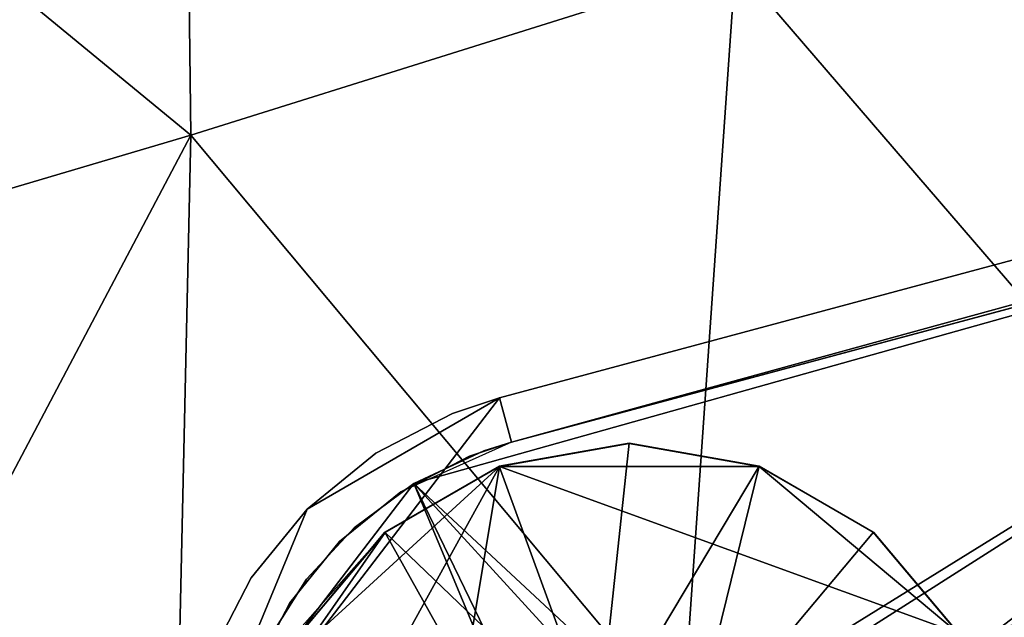
# Model space of a CAD drawing. Units: inches. Extents: x -16.3 to 38.8, y -10 to 46.1.
# Drawn here: x -10.6 to -8.1, y 27.4 to 28.9 of the extents above; entities that cross this region are included whole.
import ezdxf

# ---------------------------------------------------------------- set-up
doc = ezdxf.new("R2010")
doc.units = ezdxf.units.IN
doc.header["$MEASUREMENT"] = 0
for name, color, linetype in [('SEAT-BASE', 5, 'Continuous'), ('SEAT-FABRIC', 5, 'Continuous'), ('SEAT-GLIDE', 5, 'Continuous')]:
    doc.layers.add(name, color=color, linetype=linetype)

msp = doc.modelspace()

# ---------------------------------------------------------------- linework, layer by layer
at = {"layer": 'SEAT-BASE'}
for points in [[(10.8671, 33.4045, 0.3937), (-9.3476, 27.9744, 7.874), (10.8671, 33.4045, 7.874)], [(-9.3476, 27.9744, 7.874), (10.8671, 33.4045, 0.3937), (-9.3476, 27.9744, 0.3937)], [(-9.317, 27.8603, 7.874), (10.8671, 33.4045, 7.874), (-9.3476, 27.9744, 7.874)], [(10.8671, 33.4045, 0.3937), (-9.317, 27.8603, 0.3937), (-9.3476, 27.9744, 0.3937)], [(10.8671, 33.4045, 7.874), (-9.317, 27.8603, 7.874), (10.8978, 33.2904, 7.874)], [(-9.317, 27.8603, 0.3937), (10.8671, 33.4045, 0.3937), (10.8978, 33.2904, 0.3937)], [(10.8978, 33.2904, 0.3937), (-9.317, 27.8603, 7.874), (-9.317, 27.8603, 0.3937)], [(-9.317, 27.8603, 7.874), (10.8978, 33.2904, 0.3937), (10.8978, 33.2904, 7.874)], [(-8.8504, 26.7802, 0.5118), (-10.0441, 23.9254, 0.5118), (-6.4353, 28.6342, 0.5118)], [(-10.0118, 23.9677, 0.3937), (-8.7822, 26.7409, 0.3937), (-6.4353, 28.6342, 0.3937)], [(-8.9226, 27.0491, 0.5118), (-6.4353, 28.6342, 0.5118), (-9.5676, 27.754, 0.5118)], [(-6.4353, 28.6342, 0.3937), (-8.8833, 27.1173, 0.3937), (-9.5676, 27.754, 0.3937)], [(-6.4353, 28.6342, 0.5118), (-9.3169, 27.8603, 0.3937), (-9.3169, 27.8603, 0.5118)], [(-9.3169, 27.8603, 0.3937), (-6.4353, 28.6342, 0.5118), (-6.4353, 28.6342, 0.3937)], [(-8.8504, 26.7802, 0.5118), (-6.4353, 28.6342, 0.5118), (-8.9226, 27.0491, 0.5118)], [(-6.4353, 28.6342, 0.3937), (-8.7822, 26.7409, 0.3937), (-8.8833, 27.1173, 0.3937)], [(-10.0032, 23.9611, 0.515), (-6.4546, 28.582, 0.5207), (-6.4677, 28.592, 0.5118)], [(-9.9962, 23.9557, 0.5315), (-6.4546, 28.582, 0.5207), (-10.0032, 23.9611, 0.515)], [(-6.4521, 28.58, 7.7446), (-9.9962, 23.9557, 0.5315), (-9.9962, 23.9557, 7.7446)], [(-9.9962, 23.9557, 0.5315), (-6.4521, 28.58, 7.7446), (-6.4521, 28.58, 0.5315)], [(-6.4274, 28.5612, 0.4033), (-9.9715, 23.9368, 0.4033), (-6.4677, 28.592, 0.3937)], [(-6.4444, 28.5742, 7.7954), (-9.9962, 23.9557, 7.7446), (-9.9885, 23.9498, 7.7954)], [(-6.4444, 28.5742, 7.7954), (-9.9885, 23.9498, 7.7954), (-9.9783, 23.942, 7.82)], [(-6.4444, 28.5742, 7.7954), (-9.9783, 23.942, 7.82), (-6.4342, 28.5664, 7.82)], [(-6.4342, 28.5664, 7.82), (-9.9783, 23.942, 7.82), (-9.9641, 23.9311, 7.8421)], [(-6.4078, 28.5461, 0.4161), (-9.9715, 23.9368, 0.4033), (-6.4274, 28.5612, 0.4033)], [(-6.4342, 28.5664, 7.82), (-9.9641, 23.9311, 7.8421), (-6.4025, 28.5421, 7.86)], [(-6.4078, 28.5461, 0.4161), (-9.9519, 23.9218, 0.4161), (-9.9715, 23.9368, 0.4033)], [(-6.4025, 28.5421, 7.86), (-9.9641, 23.9311, 7.8421), (-9.9271, 23.9027, 7.8728)], [(-6.3903, 28.5327, 0.434), (-9.9519, 23.9218, 0.4161), (-6.4078, 28.5461, 0.4161)], [(-6.3903, 28.5327, 0.434), (-9.9345, 23.9084, 0.434), (-9.9519, 23.9218, 0.4161)], [(-6.3761, 28.5219, 0.4561), (-9.9345, 23.9084, 0.434), (-6.3903, 28.5327, 0.434)], [(-6.4025, 28.5421, 7.86), (-9.9271, 23.9027, 7.8728), (-6.3829, 28.5271, 7.8728)], [(-6.3829, 28.5271, 7.8728), (-9.9271, 23.9027, 7.8728), (-9.9067, 23.8871, 7.8801)], [(-6.3829, 28.5271, 7.8728), (-9.9067, 23.8871, 7.8801), (-9.8868, 23.8719, 7.8824)], [(-6.3761, 28.5219, 0.4561), (-9.9202, 23.8975, 0.4561), (-9.9345, 23.9084, 0.434)], [(-6.3601, 28.5096, 0.5064), (-9.9202, 23.8975, 0.4561), (-6.3761, 28.5219, 0.4561)], [(-6.3601, 28.5096, 0.5064), (-9.9101, 23.8897, 0.4807), (-9.9202, 23.8975, 0.4561)], [(-9.9101, 23.8897, 0.4807), (-6.3601, 28.5096, 0.5064), (-9.9024, 23.8838, 0.5315)], [(-9.9024, 23.8838, 0.5315), (-6.3601, 28.5096, 0.5064), (-6.3583, 28.5082, 0.5315)], [(-6.3583, 28.5082, 7.7446), (-9.9024, 23.8838, 0.5315), (-6.3583, 28.5082, 0.5315)], [(-9.9024, 23.8838, 0.5315), (-6.3583, 28.5082, 7.7446), (-9.9024, 23.8838, 7.7446)], [(-6.3558, 28.5062, 7.7554), (-9.8925, 23.8763, 7.7629), (-9.9024, 23.8838, 7.7446)], [(-6.3427, 28.4962, 7.7643), (-9.8925, 23.8763, 7.7629), (-6.3558, 28.5062, 7.7554)], [(-7.0087, 25.3137, 7.8824), (-6.3375, 28.503, 7.8824), (-9.892, 23.8651, 7.8824)], [(-6.3375, 28.503, 7.7643), (-7.0203, 25.2878, 7.7643), (-9.892, 23.8651, 7.7643)], [(-9.8416, 27.6887, 0.3937), (-9.3476, 27.9744, 0.3937), (-10.164, 26.909, 0.3937)], [(-9.3476, 27.9744, 7.874), (-9.8416, 27.6887, 7.874), (-10.164, 26.909, 7.874)], [(-9.4681, 27.9344, 0.3937), (-9.3476, 27.9744, 7.874), (-9.3476, 27.9744, 0.3937)], [(-9.4681, 27.9344, 0.3937), (-9.4681, 27.9344, 7.874), (-9.3476, 27.9744, 7.874)], [(-9.6654, 27.832, 0.3937), (-9.6654, 27.832, 7.874), (-9.4681, 27.9344, 0.3937)], [(-9.4681, 27.9344, 0.3937), (-9.6654, 27.832, 7.874), (-9.4681, 27.9344, 7.874)], [(-9.4245, 27.8247, 0.3937), (-9.317, 27.8603, 7.874), (-9.6007, 27.7332, 7.874)], [(-9.317, 27.8603, 7.874), (-9.4245, 27.8247, 0.3937), (-9.317, 27.8603, 0.3937)], [(-9.3169, 27.8603, 0.3937), (-9.3879, 27.8383, 0.5118), (-9.3169, 27.8603, 0.5118)], [(-9.3879, 27.8383, 0.3937), (-9.3879, 27.8383, 0.5118), (-9.3169, 27.8603, 0.3937)], [(-9.8416, 27.6887, 0.3937), (-9.8416, 27.6887, 7.874), (-9.6654, 27.832, 7.874)], [(-9.8416, 27.6887, 0.3937), (-9.6654, 27.832, 7.874), (-9.6654, 27.832, 0.3937)], [(-9.4245, 27.8247, 0.3937), (-9.6007, 27.7332, 7.874), (-9.6007, 27.7332, 0.3937)], [(-9.5676, 27.754, 0.3937), (-9.3879, 27.8383, 0.5118), (-9.3879, 27.8383, 0.3937)], [(-9.5676, 27.754, 0.3937), (-9.5676, 27.754, 0.5118), (-9.3879, 27.8383, 0.5118)], [(-9.2597, 27.0162, 0.3937), (-10.0084, 27.1789, 0.3937), (-9.5676, 27.754, 0.3937)], [(-10.0084, 27.1789, 0.5118), (-9.1915, 26.9769, 0.5118), (-9.5676, 27.754, 0.5118)], [(-9.7209, 27.6406, 0.3937), (-9.7209, 27.6406, 0.5118), (-9.5676, 27.754, 0.3937)], [(-9.5676, 27.754, 0.3937), (-9.7209, 27.6406, 0.5118), (-9.5676, 27.754, 0.5118)], [(-9.2597, 27.0162, 0.3937), (-9.5676, 27.754, 0.3937), (-8.8833, 27.1173, 0.3937)], [(-9.5676, 27.754, 0.5118), (-9.1915, 26.9769, 0.5118), (-8.9226, 27.0491, 0.5118)], [(-9.6007, 27.7332, 0.3937), (-9.6007, 27.7332, 7.874), (-9.758, 27.6053, 7.874)], [(-9.6007, 27.7332, 0.3937), (-9.758, 27.6053, 7.874), (-9.758, 27.6053, 0.3937)], [(-9.9847, 27.5124, 0.3937), (-9.8416, 27.6887, 7.874), (-9.8416, 27.6887, 0.3937)], [(-9.9847, 27.5124, 0.3937), (-9.9847, 27.5124, 7.874), (-9.8416, 27.6887, 7.874)], [(-9.8429, 27.5085, 0.3937), (-9.7209, 27.6406, 0.5118), (-9.7209, 27.6406, 0.3937)], [(-9.7209, 27.6406, 0.5118), (-9.8429, 27.5085, 0.3937), (-9.8429, 27.5085, 0.5118)], [(-9.758, 27.6053, 0.3937), (-9.758, 27.6053, 7.874), (-9.8858, 27.4478, 0.3937)], [(-9.8858, 27.4478, 0.3937), (-9.758, 27.6053, 7.874), (-9.8858, 27.4478, 7.874)], [(-10.0869, 27.3149, 0.3937), (-10.0869, 27.3149, 7.874), (-9.9847, 27.5124, 7.874)], [(-10.0869, 27.3149, 0.3937), (-9.9847, 27.5124, 7.874), (-9.9847, 27.5124, 0.3937)], [(-9.9388, 27.3563, 0.5118), (-9.8429, 27.5085, 0.3937), (-9.9388, 27.3563, 0.3937)], [(-9.8429, 27.5085, 0.3937), (-9.9388, 27.3563, 0.5118), (-9.8429, 27.5085, 0.5118)], [(-9.8858, 27.4478, 0.3937), (-9.977, 27.2715, 7.874), (-9.977, 27.2715, 0.3937)], [(-9.8858, 27.4478, 0.3937), (-9.8858, 27.4478, 7.874), (-9.977, 27.2715, 7.874)]]:
    msp.add_3dface(points, dxfattribs=at)
at = {"layer": 'SEAT-FABRIC'}
for points in [[(-13.7149, 9.4538, 7.9022), (10.4117, 5.948, 7.9023), (10.9647, 33.7492, 7.9023)], [(10.9647, 33.7492, 7.9023), (-12.6747, 29.8117, 7.9022), (-13.7149, 9.4538, 7.9022)], [(-11.4373, 29.7161, 15.6841), (-10.1566, 30.0642, 15.8162), (-10.1398, 28.6482, 15.932)], [(-8.742, 29.0872, 16.0254), (-10.1398, 28.6482, 15.932), (-10.1566, 30.0642, 15.8162)], [(-10.1398, 28.6482, 15.932), (-11.3396, 28.2934, 15.794), (-11.4373, 29.7161, 15.6841)], [(-8.742, 29.0872, 16.0254), (-7.1954, 29.5882, 16.0854), (-7.4365, 27.5684, 16.1863)], [(-10.1398, 28.6482, 15.932), (-8.742, 29.0872, 16.0254), (-8.8783, 27.1387, 16.1106)], [(-7.4365, 27.5684, 16.1863), (-8.8783, 27.1387, 16.1106), (-8.742, 29.0872, 16.0254)], [(-11.3023, 26.446, 15.8594), (-11.3396, 28.2934, 15.794), (-10.1398, 28.6482, 15.932)], [(-10.1398, 28.6482, 15.932), (-10.1822, 26.7586, 16.005), (-11.3023, 26.446, 15.8594)], [(-8.8783, 27.1387, 16.1106), (-10.1822, 26.7586, 16.005), (-10.1398, 28.6482, 15.932)], [(-8.8783, 27.1387, 16.1106), (-7.4365, 27.5684, 16.1863), (-7.7394, 25.1867, 16.2615)]]:
    msp.add_3dface(points, dxfattribs=at)
at = {"layer": 'SEAT-GLIDE'}
for points in [[(-9.015, 27.8576, 0.1226), (-9.3485, 27.7985, 0.1226), (-9.0955, 27.1048, 0.4618)], [(-9.3485, 27.7985, 0.1226), (-9.015, 27.8576, 0.1226), (-9.015, 27.8566, 0.0098)], [(-9.015, 27.8566, 0.0098), (-9.3481, 27.7976, 0.0098), (-9.3485, 27.7985, 0.1226)], [(-9.3481, 27.7976, 0.0098), (-9.015, 27.8566, 0.0098), (-8.6817, 27.798, 0.0098)], [(-8.6814, 27.799, 0.1226), (-9.015, 27.8576, 0.1226), (-9.0955, 27.1048, 0.4618)], [(-9.015, 27.8576, 0.1226), (-8.6814, 27.799, 0.1226), (-8.6817, 27.798, 0.0098)], [(-8.6817, 27.798, 0.0098), (-9.015, 27.8566, 0.0098), (-9.015, 27.8576, 0.1226)], [(-9.9442, 26.7178, 0), (-9.8324, 27.3539, 0), (-9.3481, 27.7976, 0.0098)], [(-9.6209, 26.1586, 0), (-9.9442, 26.7178, 0), (-9.3481, 27.7976, 0.0098)], [(-9.8324, 27.3539, 0), (-9.6411, 27.6283, 0.0098), (-9.3481, 27.7976, 0.0098)], [(-9.6417, 27.629, 0.1226), (-9.3485, 27.7985, 0.1226), (-9.3481, 27.7976, 0.0098)], [(-9.3485, 27.7985, 0.1226), (-9.6417, 27.629, 0.1226), (-9.0955, 27.1048, 0.4618)], [(-9.3481, 27.7976, 0.0098), (-9.6411, 27.6283, 0.0098), (-9.6417, 27.629, 0.1226)], [(-9.6209, 26.1586, 0), (-9.3481, 27.7976, 0.0098), (-8.1709, 27.3699, 0.0098)], [(-9.3481, 27.7976, 0.0098), (-8.6817, 27.798, 0.0098), (-8.1709, 27.3699, 0.0098)], [(-9.0955, 27.1048, 0.4618), (-8.8623, 27.0638, 0.4618), (-8.6814, 27.799, 0.1226)], [(-8.3879, 27.6298, 0.1226), (-8.6814, 27.799, 0.1226), (-8.8623, 27.0638, 0.4618)], [(-8.3886, 27.629, 0.0098), (-8.6817, 27.798, 0.0098), (-8.6814, 27.799, 0.1226)], [(-8.6817, 27.798, 0.0098), (-8.3886, 27.629, 0.0098), (-8.1709, 27.3699, 0.0098)], [(-8.6814, 27.799, 0.1226), (-8.3879, 27.6298, 0.1226), (-8.3886, 27.629, 0.0098)], [(-9.8324, 27.3539, 0), (-9.8671, 27.3739, 0.0394), (-9.6411, 27.6283, 0.0098)], [(-9.6411, 27.6283, 0.0098), (-9.8671, 27.3739, 0.0394), (-9.8593, 27.3694, 0.1226)], [(-9.6417, 27.629, 0.1226), (-9.8593, 27.3694, 0.1226), (-9.2476, 26.9233, 0.4618)], [(-9.8593, 27.3694, 0.1226), (-9.6417, 27.629, 0.1226), (-9.6411, 27.6283, 0.0098)], [(-9.2476, 26.9233, 0.4618), (-9.0955, 27.1048, 0.4618), (-9.6417, 27.629, 0.1226)], [(-8.1701, 27.3704, 0.1226), (-8.3879, 27.6298, 0.1226), (-8.8623, 27.0638, 0.4618)], [(-8.1709, 27.3699, 0.0098), (-8.3886, 27.629, 0.0098), (-8.3879, 27.6298, 0.1226)], [(-8.3879, 27.6298, 0.1226), (-8.1701, 27.3704, 0.1226), (-8.1709, 27.3699, 0.0098)]]:
    msp.add_3dface(points, dxfattribs=at)

doc.saveas('drawing.dxf')
